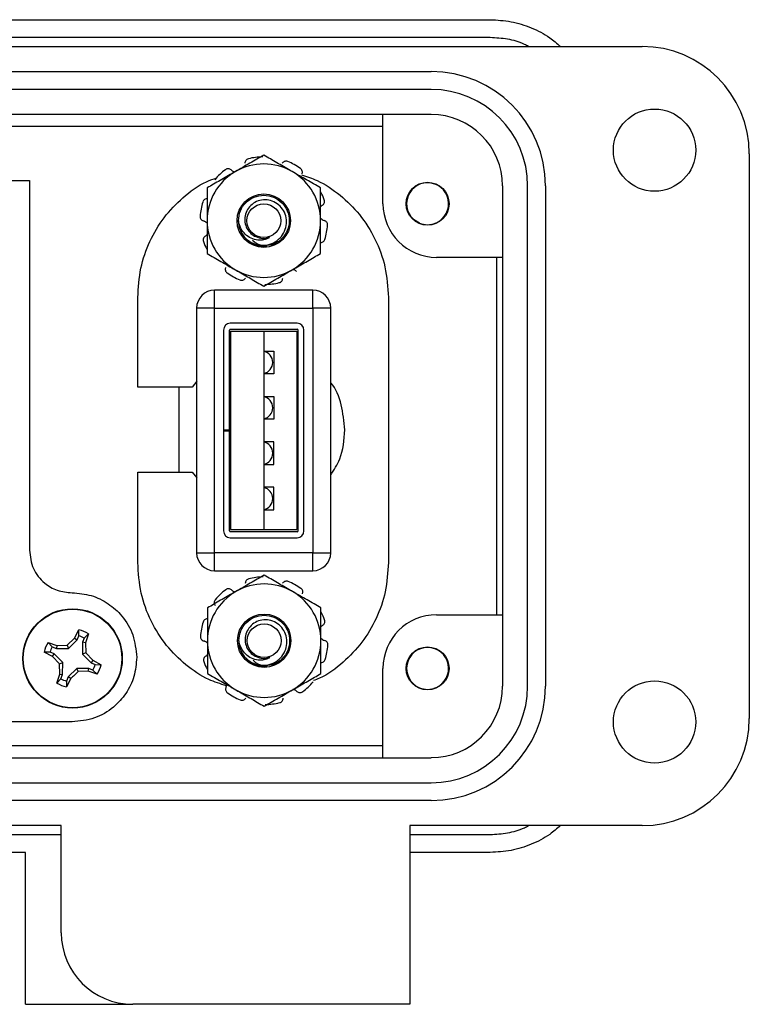
# Model space of a CAD drawing. Units: inches. Extents: x 0.5 to 8.2, y 0.3 to 10.7.
# Drawn here: x 2.6 to 3.4, y 4.8 to 5.9 of the extents above; entities that cross this region are included whole.
import ezdxf

# ---------------------------------------------------------------- set-up
doc = ezdxf.new("R2010")
doc.units = ezdxf.units.IN
doc.header["$MEASUREMENT"] = 0

msp = doc.modelspace()

# ---------------------------------------------------------------- linework, layer by layer
at = {"color": 7, "linetype": 'Continuous', "lineweight": 25}
for p, q in [((2.5795, 5.9253), (3.1307, 5.9253)), ((3.1307, 5.9056), (2.5795, 5.9056)), ((1.3098, 5.8958), (3.298, 5.8958)), ((1.5421, 5.8682), (3.0657, 5.8682)), ((3.0657, 5.8485), (1.5421, 5.8485)), ((3.0657, 5.821), (1.5421, 5.821)), ((3.0126, 5.7226), (3.0126, 5.821)), ((1.5953, 5.8079), (3.0126, 5.8079)), ((3.4161, 5.7777), (3.4161, 5.1556)), ((2.849, 5.7582), (2.8508, 5.7584)), ((2.4699, 5.7481), (2.6232, 5.7481)), ((2.6232, 5.7481), (2.6232, 5.3411)), ((3.1445, 5.1911), (3.1445, 5.7422)), ((3.172, 5.1911), (3.172, 5.7422)), ((3.1917, 5.7422), (3.1917, 5.1911)), ((3.0528, 5.7012), (3.0461, 5.7051)), ((3.0707, 5.7012), (3.0688, 5.7004)), ((2.8639, 5.682), (2.8611, 5.6848)), ((3.1445, 5.6635), (3.0717, 5.6635)), ((3.1377, 5.6635), (3.1377, 5.2698)), ((2.7426, 5.5206), (2.7426, 5.6193)), ((2.8271, 5.6077), (2.8271, 5.6273)), ((2.9354, 5.6273), (2.8271, 5.6273)), ((2.9354, 5.6077), (2.9354, 5.6273)), ((3.0186, 5.6193), (3.0186, 5.3272)), ((2.8075, 5.338), (2.8075, 5.6077)), ((2.8271, 5.6077), (2.8075, 5.6077)), ((2.8271, 5.338), (2.8271, 5.6077)), ((2.8271, 5.6077), (2.9354, 5.6077)), ((2.9354, 5.6077), (2.9354, 5.338)), ((2.9551, 5.6077), (2.9354, 5.6077)), ((2.9551, 5.338), (2.9551, 5.6077)), ((2.9181, 5.5909), (2.8445, 5.5909)), ((2.837, 5.5834), (2.837, 5.4733)), ((2.8435, 5.4733), (2.8435, 5.5834)), ((2.8445, 5.5844), (2.9181, 5.5844)), ((2.8448, 5.5821), (2.8448, 5.3636)), ((2.8448, 5.5821), (2.8813, 5.5821)), ((2.8813, 5.5821), (2.8813, 5.3636)), ((2.8813, 5.5821), (2.9178, 5.5821)), ((2.9178, 5.5821), (2.9178, 5.3636)), ((2.9191, 5.3622), (2.9191, 5.5834)), ((2.9256, 5.3622), (2.9256, 5.5834)), ((2.8813, 5.5603), (2.8923, 5.5603)), ((2.8923, 5.5603), (2.8923, 5.5353)), ((2.8923, 5.5353), (2.8813, 5.5353)), ((2.8075, 5.5271), (2.8026, 5.5206)), ((2.8026, 5.5206), (2.7426, 5.5206)), ((2.7878, 5.5206), (2.7878, 5.427)), ((2.8813, 5.5103), (2.8923, 5.5103)), ((2.8923, 5.5103), (2.8923, 5.4853)), ((2.8923, 5.4853), (2.8813, 5.4853)), ((2.8435, 5.4733), (2.837, 5.4733)), ((2.837, 5.4733), (2.837, 5.4723)), ((2.837, 5.4723), (2.837, 5.3622)), ((2.837, 5.4723), (2.8435, 5.4723)), ((2.8435, 5.4733), (2.8435, 5.4723)), ((2.8435, 5.3622), (2.8435, 5.4723)), ((2.8923, 5.4603), (2.8813, 5.4603)), ((2.8923, 5.4353), (2.8923, 5.4603)), ((2.8813, 5.4353), (2.8923, 5.4353)), ((2.7426, 5.3272), (2.7426, 5.427)), ((2.7426, 5.427), (2.8026, 5.427)), ((2.8026, 5.427), (2.8075, 5.4207)), ((2.8923, 5.4103), (2.8813, 5.4103)), ((2.8923, 5.3853), (2.8923, 5.4103)), ((2.8813, 5.3853), (2.8923, 5.3853)), ((2.9181, 5.3612), (2.8445, 5.3612)), ((2.8448, 5.3636), (2.8813, 5.3636)), ((2.8813, 5.3636), (2.9178, 5.3636)), ((2.8445, 5.3547), (2.9181, 5.3547)), ((2.8075, 5.338), (2.8271, 5.338)), ((2.9354, 5.338), (2.8271, 5.338)), ((2.8271, 5.3183), (2.8271, 5.338)), ((2.9354, 5.3183), (2.9354, 5.338)), ((2.9354, 5.338), (2.9551, 5.338)), ((2.8271, 5.3183), (2.9354, 5.3183)), ((3.0717, 5.2698), (3.1445, 5.2698)), ((2.673, 5.244), (2.6777, 5.2532)), ((2.6776, 5.2466), (2.6777, 5.2532)), ((2.6437, 5.2391), (2.6536, 5.2359)), ((2.6437, 5.2391), (2.6484, 5.2345)), ((2.6648, 5.2363), (2.673, 5.244)), ((2.6663, 5.2327), (2.6757, 5.2421)), ((2.673, 5.244), (2.6757, 5.2421)), ((2.6757, 5.2421), (2.6776, 5.2466)), ((2.6836, 5.2441), (2.6818, 5.2396)), ((2.6818, 5.2396), (2.6818, 5.2262)), ((2.685, 5.2389), (2.6818, 5.2396)), ((2.6882, 5.2488), (2.6836, 5.2441)), ((2.6882, 5.2488), (2.685, 5.2389)), ((2.685, 5.2389), (2.6854, 5.2278)), ((2.6485, 5.2238), (2.6394, 5.2286)), ((2.6459, 5.2285), (2.6394, 5.2286)), ((2.6504, 5.2266), (2.6459, 5.2285)), ((2.6484, 5.2345), (2.6529, 5.2327)), ((2.6536, 5.2359), (2.6529, 5.2327)), ((2.6529, 5.2327), (2.6663, 5.2327)), ((2.6536, 5.2359), (2.6648, 5.2363)), ((2.6648, 5.2363), (2.6663, 5.2327)), ((2.6485, 5.2238), (2.6504, 5.2266)), ((2.6562, 5.2157), (2.6485, 5.2238)), ((2.6599, 5.2172), (2.6504, 5.2266)), ((2.6562, 5.2157), (2.6599, 5.2172)), ((2.6598, 5.2038), (2.6599, 5.2172)), ((2.6854, 5.2278), (2.6818, 5.2262)), ((2.6818, 5.2262), (2.6912, 5.2168)), ((2.6854, 5.2278), (2.6931, 5.2196)), ((2.6931, 5.2196), (2.6912, 5.2168)), ((2.6931, 5.2196), (2.7023, 5.2148)), ((2.8644, 5.2193), (2.8616, 5.2222)), ((2.6566, 5.2045), (2.6562, 5.2157)), ((2.6753, 5.2107), (2.6659, 5.2013)), ((2.6887, 5.2107), (2.6753, 5.2107)), ((2.6769, 5.2071), (2.6753, 5.2107)), ((2.6881, 5.2075), (2.6769, 5.2071)), ((2.6881, 5.2075), (2.6887, 5.2107)), ((2.6979, 5.2043), (2.6881, 5.2075)), ((2.6932, 5.2089), (2.6887, 5.2107)), ((2.6912, 5.2168), (2.6957, 5.2149)), ((2.6979, 5.2043), (2.6932, 5.2089)), ((2.6957, 5.2149), (2.7023, 5.2148)), ((3.0126, 5.1123), (3.0126, 5.2107)), ((2.6534, 5.1946), (2.6566, 5.2045)), ((2.6534, 5.1946), (2.658, 5.1993)), ((2.6566, 5.2045), (2.6598, 5.2038)), ((2.658, 5.1993), (2.6598, 5.2038)), ((2.6687, 5.1994), (2.6639, 5.1903)), ((2.664, 5.1968), (2.6639, 5.1903)), ((2.6659, 5.2013), (2.664, 5.1968)), ((2.6687, 5.1994), (2.6659, 5.2013)), ((3.0708, 5.1894), (3.0685, 5.1885)), ((2.6702, 5.1518), (2.1877, 5.1518)), ((3.0126, 5.1254), (1.5953, 5.1254)), ((1.5421, 5.1123), (3.0657, 5.1123)), ((1.5421, 5.0848), (3.0657, 5.0848)), ((3.0657, 5.0651), (1.5421, 5.0651)), ((2.6583, 5.0375), (1.3098, 5.0375)), ((2.6583, 4.9194), (2.6583, 5.0375)), ((3.298, 5.0375), (3.0421, 5.0375)), ((3.0421, 5.0375), (3.0421, 4.8407)), ((2.4788, 5.0277), (2.6583, 5.0277)), ((3.0421, 5.0277), (3.1307, 5.0277)), ((2.6189, 5.008), (2.4713, 5.008)), ((2.6189, 4.8407), (2.6189, 5.008)), ((3.1307, 5.008), (3.0421, 5.008)), ((2.6189, 4.8407), (2.737, 4.8407)), ((3.0421, 4.8407), (2.737, 4.8407))]:
    msp.add_line(p, q, dxfattribs=at)
for centre, radius in [((3.3118, 5.7816), 0.0453), ((3.0618, 5.7226), 0.0236), ((2.8814, 5.7039), 0.0294), ((2.8814, 5.7039), 0.0186), ((2.6708, 5.2217), 0.0547), ((2.6708, 5.2217), 0.0543), ((2.8818, 5.2412), 0.0294), ((2.8818, 5.2412), 0.0186), ((3.0618, 5.2107), 0.0236), ((3.3118, 5.1517), 0.0453)]:
    msp.add_circle(centre, radius, dxfattribs=at)
for centre, radius, start, end in [((3.298, 5.7777), 0.1181, 0, 90), ((3.0657, 5.7422), 0.126, 0, 90), ((3.0657, 5.7422), 0.1063, 0, 90), ((3.0657, 5.7422), 0.0787, 0, 90), ((2.8814, 5.7039), 0.0703, 90.9786, 104.0214), ((2.8814, 5.7039), 0.0703, 126.9786, 140.0214), ((2.8814, 5.7039), 0.0625, 60, 120), ((2.8814, 5.7039), 0.0703, 54.9786, 68.0214), ((2.8814, 5.7039), 0.0625, 120, 180), ((2.8814, 5.7039), 0.0625, 0, 60), ((3.0618, 5.7226), 0.0231, 292.7143, 247.0759), ((2.8814, 5.7039), 0.0703, 18.9786, 26.5478), ((2.8814, 5.7039), 0.0703, 162.9786, 176.0214), ((3.0717, 5.7226), 0.0591, 180, 270), ((2.8814, 5.7039), 0.0625, 180, 240), ((2.8814, 5.7039), 0.028, 180, 225.5225), ((2.8814, 5.7039), 0.0625, 300, 0), ((2.8814, 5.7039), 0.0703, 342.9786, 356.0214), ((3.0618, 5.7226), 0.0231, 247.0759, 292.7143), ((2.8814, 5.7039), 0.0195, 243.3886, 288.9951), ((2.8814, 5.7039), 0.0703, 198.9786, 206.5478), ((2.8814, 5.7039), 0.028, 231.4009, 276.4519), ((2.8814, 5.7039), 0.0703, 234.9786, 248.0214), ((2.8814, 5.7039), 0.0625, 240, 300), ((2.8814, 5.7039), 0.0703, 270.9786, 284.0214), ((2.8271, 5.6077), 0.0197, 90, 180), ((2.9354, 5.6077), 0.0197, 0, 90), ((2.8445, 5.5834), 0.0075, 90, 180), ((2.9181, 5.5834), 0.0075, 0, 90), ((2.8445, 5.5834), 0.001, 90, 180), ((2.9181, 5.5834), 0.001, 0, 90), ((2.8788, 5.5478), 0.0125, 281.537, 78.463), ((2.8788, 5.4978), 0.0125, 281.537, 78.463), ((2.8788, 5.4478), 0.0125, 281.537, 78.463), ((2.8788, 5.3978), 0.0125, 281.537, 78.463), ((2.8445, 5.3622), 0.0075, 180, 270), ((2.8445, 5.3622), 0.001, 180, 270), ((2.9181, 5.3622), 0.0075, 270, 0), ((2.9181, 5.3622), 0.001, 270, 0), ((2.8271, 5.338), 0.0197, 180, 270), ((2.9354, 5.338), 0.0197, 270, 0), ((2.8818, 5.2412), 0.0703, 90.9786, 104.0214), ((2.8818, 5.2412), 0.0703, 54.9786, 68.0214), ((2.8818, 5.2412), 0.0625, 120, 180), ((2.8818, 5.2412), 0.0703, 126.9786, 140.0214), ((2.8818, 5.2412), 0.0625, 60, 120), ((2.8818, 5.2412), 0.0625, 0, 60), ((2.8818, 5.2412), 0.0703, 18.9786, 26.5478), ((2.8818, 5.2412), 0.0703, 162.9786, 176.0214), ((3.0717, 5.2107), 0.0591, 90, 180), ((2.6708, 5.2217), 0.0322, 57.3284, 77.6263), ((2.6708, 5.2217), 0.0322, 147.3284, 167.6263), ((2.6708, 5.2217), 0.0258, 60.2083, 74.7463), ((2.8818, 5.2412), 0.0625, 180, 240), ((2.8818, 5.2412), 0.028, 180, 225.5225), ((2.8818, 5.2412), 0.0625, 300, 0), ((2.6708, 5.2217), 0.0258, 150.2083, 164.7463), ((2.8818, 5.2412), 0.0703, 342.9786, 356.0214), ((3.0618, 5.2107), 0.0231, 292.8192, 247.1808), ((2.8818, 5.2412), 0.0703, 198.9786, 206.5478), ((2.8818, 5.2412), 0.028, 231.4009, 276.4519), ((2.8818, 5.2412), 0.0195, 243.3886, 288.9951), ((2.6708, 5.2217), 0.0258, 330.2083, 344.7463), ((2.6708, 5.2217), 0.0322, 327.3284, 347.6263), ((2.6708, 5.2217), 0.0258, 240.2083, 254.7463), ((2.8818, 5.2412), 0.0703, 306.9786, 320.0214), ((2.6708, 5.2217), 0.0322, 237.3284, 257.6263), ((2.8818, 5.2412), 0.0625, 240, 300), ((3.0618, 5.2107), 0.0231, 247.1808, 292.8192), ((3.0657, 5.1911), 0.126, 270, 0), ((3.0657, 5.1911), 0.1063, 270, 0), ((3.0657, 5.1911), 0.0787, 270, 0), ((2.8818, 5.2412), 0.0703, 234.9786, 248.0214), ((2.8818, 5.2412), 0.0703, 270.9786, 284.0214), ((3.298, 5.1556), 0.1181, 270, 0), ((2.737, 4.9194), 0.0787, 180, 270)]:
    msp.add_arc(centre, radius, start, end, dxfattribs=at)
for points, knots in [([(3.1307, 5.9253), (3.1384, 5.9249), (3.1539, 5.924), (3.1761, 5.9169), (3.1946, 5.9076), (3.2042, 5.8991), (3.2081, 5.8958)], [0, 0, 0, 0, 0.273591, 0.547181, 0.820772, 1, 1, 1, 1]), ([(3.1728, 5.8958), (3.1713, 5.8966), (3.1642, 5.9005), (3.15, 5.9044), (3.1371, 5.9052), (3.1307, 5.9056)], [0, 0, 0, 0, 0.114421, 0.55721, 1, 1, 1, 1]), ([(2.8814, 5.776), (2.8763, 5.7731), (2.8661, 5.7672), (2.8555, 5.7611), (2.8501, 5.758)], [0, 0, 0, 0, 0.495458, 1, 1, 1, 1]), ([(2.8644, 5.7721), (2.8638, 5.7719), (2.8628, 5.7715), (2.8615, 5.7703), (2.8606, 5.7688), (2.8606, 5.7677), (2.8605, 5.7671)], [0, 0, 0, 0, 0.243903, 0.487804, 0.731691, 1, 1, 1, 1]), ([(2.9126, 5.758), (2.9119, 5.7584), (2.9063, 5.7617), (2.8957, 5.7678), (2.8862, 5.7733), (2.8814, 5.776)], [0, 0, 0, 0, 0.070027, 0.530752, 1, 1, 1, 1]), ([(2.8454, 5.7598), (2.845, 5.7602), (2.8441, 5.7608), (2.8424, 5.7611), (2.8407, 5.761), (2.8396, 5.7604), (2.8391, 5.76)], [0, 0, 0, 0, 0.243121, 0.486227, 0.729703, 1, 1, 1, 1]), ([(2.8454, 5.7598), (2.8456, 5.7597), (2.8466, 5.7588), (2.8481, 5.7579), (2.8495, 5.7578), (2.8498, 5.7578)], [0, 0, 0, 0, 0.158201, 0.802498, 1, 1, 1, 1]), ([(2.9077, 5.7691), (2.9072, 5.7692), (2.9061, 5.7696), (2.9044, 5.7693), (2.9028, 5.7686), (2.902, 5.7677), (2.9017, 5.7672)], [0, 0, 0, 0, 0.243903, 0.487804, 0.731691, 1, 1, 1, 1]), ([(2.9235, 5.7554), (2.9237, 5.7559), (2.924, 5.7569), (2.9238, 5.7586), (2.9231, 5.7603), (2.9222, 5.761), (2.9217, 5.7615)], [0, 0, 0, 0, 0.2431209, 0.4862269, 0.7297026, 1, 1, 1, 1]), ([(2.7426, 5.6193), (2.7433, 5.6301), (2.7446, 5.6514), (2.755, 5.6813), (2.7707, 5.7078), (2.792, 5.7301), (2.8121, 5.745), (2.8259, 5.7498), (2.8297, 5.7511)], [0, 0, 0, 0, 0.192957, 0.378922, 0.56065, 0.740105, 0.927558, 1, 1, 1, 1]), ([(2.8501, 5.758), (2.8494, 5.7576), (2.8438, 5.7543), (2.8332, 5.7482), (2.8237, 5.7427), (2.8189, 5.74)], [0, 0, 0, 0, 0.070027, 0.530752, 1, 1, 1, 1]), ([(2.9439, 5.74), (2.9388, 5.7429), (2.9286, 5.7488), (2.918, 5.7549), (2.9126, 5.758)], [0, 0, 0, 0, 0.495458, 1, 1, 1, 1]), ([(2.923, 5.7543), (2.9288, 5.7524), (2.9441, 5.7475), (2.966, 5.7326), (2.988, 5.7109), (3.0049, 5.684), (3.0164, 5.6529), (3.0179, 5.6306), (3.0186, 5.6193)], [0, 0, 0, 0, 0.102802, 0.272777, 0.443141, 0.623685, 0.808329, 1, 1, 1, 1]), ([(2.8189, 5.74), (2.8189, 5.7307), (2.8189, 5.7188), (2.8189, 5.7065), (2.8189, 5.7039)], [0, 0, 0, 0, 0.780908, 1, 1, 1, 1]), ([(2.9439, 5.7039), (2.9439, 5.7065), (2.9439, 5.7188), (2.9439, 5.7307), (2.9439, 5.74)], [0, 0, 0, 0, 0.219092, 1, 1, 1, 1]), ([(2.8194, 5.728), (2.8188, 5.728), (2.8177, 5.728), (2.8162, 5.7273), (2.8149, 5.7261), (2.8144, 5.725), (2.8142, 5.7245)], [0, 0, 0, 0, 0.243121, 0.486227, 0.729703, 1, 1, 1, 1]), ([(2.8534, 5.7039), (2.8538, 5.7076), (2.8547, 5.7149), (2.8611, 5.7242), (2.8704, 5.7304), (2.8814, 5.7326), (2.8924, 5.7304), (2.9017, 5.7242), (2.9079, 5.7149), (2.9101, 5.7039), (2.9079, 5.6929), (2.9017, 5.6836), (2.8929, 5.6774), (2.886, 5.6765), (2.8829, 5.6762)], [0, 0, 0, 0, 0.085193, 0.16772, 0.253663, 0.337396, 0.421129, 0.507071, 0.589598, 0.674791, 0.759985, 0.842511, 0.928454, 1, 1, 1, 1]), ([(2.8618, 5.6839), (2.8643, 5.682), (2.8693, 5.6784), (2.8787, 5.6764), (2.888, 5.6774), (2.8962, 5.6816), (2.9025, 5.6881), (2.9062, 5.6963), (2.9068, 5.705), (2.9045, 5.7133), (2.8997, 5.7203), (2.8928, 5.725), (2.885, 5.7272), (2.877, 5.7267), (2.8698, 5.7234), (2.8643, 5.7181), (2.8608, 5.7113), (2.86, 5.704), (2.8617, 5.6969), (2.8655, 5.6909), (2.8697, 5.6877), (2.8722, 5.6866), (2.8726, 5.6864)], [0, 0, 0, 0, 0.059446, 0.118892, 0.178384, 0.235809, 0.292381, 0.348993, 0.403706, 0.457406, 0.511139, 0.563133, 0.613961, 0.664816, 0.714085, 0.762041, 0.81002, 0.856555, 0.901639, 0.946743, 0.990535, 1, 1, 1, 1]), ([(2.9457, 5.7208), (2.9455, 5.7207), (2.9448, 5.7203), (2.9443, 5.7196), (2.9439, 5.7192)], [0, 0, 0, 0, 0.310487, 1, 1, 1, 1]), ([(2.9457, 5.7208), (2.9462, 5.7211), (2.9471, 5.7218), (2.9479, 5.7232), (2.9483, 5.725), (2.948, 5.7261), (2.9479, 5.7267)], [0, 0, 0, 0, 0.243121, 0.486227, 0.729703, 1, 1, 1, 1]), ([(2.8112, 5.7087), (2.8113, 5.7082), (2.8113, 5.707), (2.812, 5.7055), (2.8132, 5.7042), (2.8143, 5.7038), (2.8149, 5.7036)], [0, 0, 0, 0, 0.2439026, 0.487804, 0.7316909, 1, 1, 1, 1]), ([(2.9439, 5.7066), (2.9445, 5.7061), (2.9456, 5.7049), (2.9472, 5.7044), (2.9479, 5.7042)], [0, 0, 0, 0, 0.485986, 1, 1, 1, 1]), ([(2.8189, 5.7011), (2.8183, 5.7017), (2.8172, 5.7028), (2.8156, 5.7033), (2.8149, 5.7036)], [0, 0, 0, 0, 0.485986, 1, 1, 1, 1]), ([(2.8189, 5.7039), (2.8189, 5.699), (2.8189, 5.6891), (2.8189, 5.6783), (2.8189, 5.6712), (2.8189, 5.6689), (2.8189, 5.6678)], [0, 0, 0, 0, 0.3996532, 0.8055529, 0.9027551, 1, 1, 1, 1]), ([(2.8878, 5.6854), (2.8862, 5.6846), (2.8827, 5.6828), (2.8762, 5.6822), (2.869, 5.6834), (2.8622, 5.6873), (2.8569, 5.6936), (2.8543, 5.6994), (2.8536, 5.703), (2.8534, 5.7039)], [0, 0, 0, 0, 0.1174656, 0.2555971, 0.4179774, 0.5893347, 0.7606219, 0.9438259, 1, 1, 1, 1]), ([(2.9439, 5.6678), (2.9439, 5.6701), (2.9439, 5.6771), (2.9439, 5.6891), (2.9439, 5.6989), (2.9439, 5.7039)], [0, 0, 0, 0, 0.1944393, 0.5944787, 1, 1, 1, 1]), ([(2.9515, 5.699), (2.9515, 5.6996), (2.9515, 5.7007), (2.9508, 5.7022), (2.9496, 5.7035), (2.9485, 5.704), (2.9479, 5.7042)], [0, 0, 0, 0, 0.243903, 0.487804, 0.731691, 1, 1, 1, 1]), ([(2.817, 5.6869), (2.8166, 5.6866), (2.8157, 5.686), (2.8149, 5.6845), (2.8145, 5.6828), (2.8148, 5.6816), (2.8149, 5.681)], [0, 0, 0, 0, 0.243121, 0.486227, 0.729703, 1, 1, 1, 1]), ([(2.817, 5.6869), (2.8173, 5.6871), (2.818, 5.6875), (2.8185, 5.6881), (2.8189, 5.6886)], [0, 0, 0, 0, 0.310487, 1, 1, 1, 1]), ([(2.869, 5.6825), (2.8701, 5.6815), (2.8733, 5.6785), (2.879, 5.6766), (2.8831, 5.6762), (2.8845, 5.676)], [0, 0, 0, 0, 0.265545, 0.756465, 1, 1, 1, 1]), ([(2.9434, 5.6797), (2.944, 5.6797), (2.945, 5.6797), (2.9466, 5.6804), (2.9479, 5.6816), (2.9484, 5.6827), (2.9486, 5.6833)], [0, 0, 0, 0, 0.2431209, 0.4862269, 0.7297026, 1, 1, 1, 1]), ([(2.8189, 5.6678), (2.824, 5.6649), (2.8342, 5.6589), (2.8448, 5.6528), (2.8501, 5.6497)], [0, 0, 0, 0, 0.495458, 1, 1, 1, 1]), ([(2.9126, 5.6497), (2.9134, 5.6502), (2.919, 5.6534), (2.9296, 5.6595), (2.9391, 5.665), (2.9439, 5.6678)], [0, 0, 0, 0, 0.070027, 0.530752, 1, 1, 1, 1]), ([(2.8393, 5.6524), (2.8391, 5.6518), (2.8388, 5.6508), (2.839, 5.6491), (2.8397, 5.6475), (2.8406, 5.6467), (2.841, 5.6463)], [0, 0, 0, 0, 0.243121, 0.486227, 0.729703, 1, 1, 1, 1]), ([(2.8501, 5.6497), (2.8509, 5.6493), (2.8565, 5.6461), (2.8671, 5.64), (2.8766, 5.6345), (2.8814, 5.6317)], [0, 0, 0, 0, 0.070027, 0.530752, 1, 1, 1, 1]), ([(2.8551, 5.6387), (2.8556, 5.6385), (2.8567, 5.6382), (2.8584, 5.6384), (2.86, 5.6391), (2.8607, 5.64), (2.8611, 5.6405)], [0, 0, 0, 0, 0.243903, 0.487804, 0.731691, 1, 1, 1, 1]), ([(2.8814, 5.6317), (2.8865, 5.6346), (2.8967, 5.6405), (2.9073, 5.6467), (2.9126, 5.6497)], [0, 0, 0, 0, 0.495458, 1, 1, 1, 1]), ([(2.8984, 5.6357), (2.899, 5.6358), (2.9, 5.6362), (2.9013, 5.6374), (2.9021, 5.6389), (2.9022, 5.6401), (2.9022, 5.6407)], [0, 0, 0, 0, 0.243903, 0.487804, 0.731691, 1, 1, 1, 1]), ([(2.9174, 5.6479), (2.9172, 5.6481), (2.9162, 5.6489), (2.9147, 5.6498), (2.9133, 5.6499), (2.913, 5.65)], [0, 0, 0, 0, 0.158201, 0.802498, 1, 1, 1, 1]), ([(2.9706, 5.4735), (2.9697, 5.4828), (2.9679, 5.5008), (2.9611, 5.5189), (2.9552, 5.5256), (2.9551, 5.5257)], [0, 0, 0, 0, 0.5078283, 0.9942458, 1, 1, 1, 1]), ([(2.9551, 5.4237), (2.9588, 5.4294), (2.9685, 5.4444), (2.9698, 5.4624), (2.9706, 5.4735)], [0, 0, 0, 0, 0.384931, 1, 1, 1, 1]), ([(2.6232, 5.3411), (2.6241, 5.334), (2.6258, 5.3202), (2.6383, 5.3048), (2.6537, 5.2956), (2.6647, 5.2946), (2.6702, 5.294)], [0, 0, 0, 0, 0.284705, 0.557586, 0.773987, 1, 1, 1, 1]), ([(2.8402, 5.1915), (2.8336, 5.1936), (2.8175, 5.1987), (2.7949, 5.2141), (2.7731, 5.2358), (2.7562, 5.2627), (2.7448, 5.2938), (2.7433, 5.3159), (2.7426, 5.3272)], [0, 0, 0, 0, 0.11476, 0.282906, 0.451274, 0.629525, 0.811537, 1, 1, 1, 1]), ([(3.0186, 5.3272), (3.0179, 5.3164), (3.0166, 5.2953), (3.0061, 5.2654), (2.9903, 5.2389), (2.969, 5.2167), (2.9504, 5.2024), (2.9382, 5.1981), (2.936, 5.1973)], [0, 0, 0, 0, 0.19801, 0.389515, 0.577158, 0.76266, 0.956277, 1, 1, 1, 1]), ([(2.8818, 5.3134), (2.8768, 5.3104), (2.8665, 5.3045), (2.8559, 5.2984), (2.8506, 5.2953)], [0, 0, 0, 0, 0.495458, 1, 1, 1, 1]), ([(2.8648, 5.3094), (2.8643, 5.3092), (2.8632, 5.3088), (2.8619, 5.3077), (2.8611, 5.3061), (2.861, 5.305), (2.861, 5.3044)], [0, 0, 0, 0, 0.243903, 0.487804, 0.731691, 1, 1, 1, 1]), ([(2.9131, 5.2953), (2.9123, 5.2958), (2.9067, 5.299), (2.8962, 5.3051), (2.8866, 5.3106), (2.8818, 5.3134)], [0, 0, 0, 0, 0.070027, 0.530752, 1, 1, 1, 1]), ([(2.9081, 5.3064), (2.9076, 5.3066), (2.9065, 5.3069), (2.9048, 5.3067), (2.9032, 5.3059), (2.9025, 5.305), (2.9021, 5.3046)], [0, 0, 0, 0, 0.243903, 0.487804, 0.731691, 1, 1, 1, 1]), ([(2.6702, 5.294), (2.6774, 5.2934), (2.6914, 5.2922), (2.7104, 5.2828), (2.7266, 5.2682), (2.7389, 5.2477), (2.7405, 5.2313), (2.7414, 5.2229)], [0, 0, 0, 0, 0.191686, 0.376436, 0.558931, 0.775309, 1, 1, 1, 1]), ([(2.8506, 5.2953), (2.8498, 5.2949), (2.8442, 5.2917), (2.8337, 5.2856), (2.8241, 5.2801), (2.8193, 5.2773)], [0, 0, 0, 0, 0.070027, 0.530752, 1, 1, 1, 1]), ([(2.8458, 5.2972), (2.8454, 5.2975), (2.8445, 5.2981), (2.8429, 5.2985), (2.8411, 5.2983), (2.8401, 5.2977), (2.8395, 5.2974)], [0, 0, 0, 0, 0.243121, 0.486227, 0.729703, 1, 1, 1, 1]), ([(2.8458, 5.2972), (2.846, 5.297), (2.847, 5.2962), (2.8485, 5.2953), (2.8499, 5.2951), (2.8502, 5.2951)], [0, 0, 0, 0, 0.158201, 0.802498, 1, 1, 1, 1]), ([(2.9443, 5.2773), (2.9393, 5.2802), (2.929, 5.2861), (2.9184, 5.2922), (2.9131, 5.2953)], [0, 0, 0, 0, 0.495458, 1, 1, 1, 1]), ([(2.9239, 5.2927), (2.9241, 5.2932), (2.9245, 5.2943), (2.9243, 5.296), (2.9236, 5.2976), (2.9227, 5.2984), (2.9222, 5.2988)], [0, 0, 0, 0, 0.2431209, 0.4862269, 0.7297026, 1, 1, 1, 1]), ([(2.828, 5.2864), (2.8276, 5.2859), (2.827, 5.285), (2.8267, 5.2833), (2.8269, 5.2815), (2.8275, 5.2806), (2.8278, 5.2801)], [0, 0, 0, 0, 0.2439026, 0.487804, 0.7316909, 1, 1, 1, 1]), ([(2.8193, 5.2773), (2.8193, 5.268), (2.8193, 5.2561), (2.8193, 5.2439), (2.8193, 5.2412)], [0, 0, 0, 0, 0.780908, 1, 1, 1, 1]), ([(2.9443, 5.2412), (2.9443, 5.2439), (2.9443, 5.2561), (2.9443, 5.268), (2.9443, 5.2773)], [0, 0, 0, 0, 0.219092, 1, 1, 1, 1]), ([(2.8198, 5.2653), (2.8193, 5.2653), (2.8182, 5.2653), (2.8166, 5.2646), (2.8153, 5.2635), (2.8148, 5.2624), (2.8146, 5.2618)], [0, 0, 0, 0, 0.243121, 0.486227, 0.729703, 1, 1, 1, 1]), ([(2.8538, 5.2412), (2.8543, 5.2449), (2.8551, 5.2522), (2.8616, 5.2615), (2.8708, 5.2677), (2.8818, 5.2699), (2.8928, 5.2677), (2.9021, 5.2615), (2.9084, 5.2522), (2.9106, 5.2412), (2.9084, 5.2302), (2.9021, 5.2209), (2.8933, 5.2147), (2.8865, 5.2139), (2.8834, 5.2135)], [0, 0, 0, 0, 0.085193, 0.16772, 0.253663, 0.337396, 0.421129, 0.507071, 0.589598, 0.674791, 0.759985, 0.842511, 0.928454, 1, 1, 1, 1]), ([(2.8622, 5.2212), (2.8647, 5.2194), (2.8698, 5.2157), (2.8791, 5.2137), (2.8884, 5.2148), (2.8967, 5.2189), (2.9029, 5.2255), (2.9066, 5.2336), (2.9072, 5.2423), (2.9049, 5.2506), (2.9001, 5.2576), (2.8933, 5.2624), (2.8854, 5.2645), (2.8774, 5.264), (2.8703, 5.2608), (2.8647, 5.2554), (2.8613, 5.2487), (2.8604, 5.2413), (2.8621, 5.2342), (2.8659, 5.2282), (2.8701, 5.2251), (2.8726, 5.2239), (2.8731, 5.2237)], [0, 0, 0, 0, 0.059446, 0.118892, 0.178384, 0.235809, 0.292381, 0.348993, 0.403706, 0.457406, 0.511139, 0.563133, 0.613961, 0.664816, 0.714085, 0.762041, 0.81002, 0.856555, 0.901639, 0.946743, 0.990535, 1, 1, 1, 1]), ([(2.9462, 5.2581), (2.9466, 5.2584), (2.9475, 5.2591), (2.9483, 5.2606), (2.9487, 5.2623), (2.9485, 5.2635), (2.9483, 5.2641)], [0, 0, 0, 0, 0.243121, 0.486227, 0.729703, 1, 1, 1, 1]), ([(2.9462, 5.2581), (2.946, 5.258), (2.9453, 5.2576), (2.9447, 5.2569), (2.9443, 5.2565)], [0, 0, 0, 0, 0.310487, 1, 1, 1, 1]), ([(2.8117, 5.2461), (2.8117, 5.2455), (2.8117, 5.2444), (2.8125, 5.2428), (2.8136, 5.2415), (2.8147, 5.2411), (2.8153, 5.2409)], [0, 0, 0, 0, 0.2439026, 0.487804, 0.7316909, 1, 1, 1, 1]), ([(2.8193, 5.2385), (2.8188, 5.239), (2.8176, 5.2401), (2.8161, 5.2406), (2.8153, 5.2409)], [0, 0, 0, 0, 0.485986, 1, 1, 1, 1]), ([(2.8193, 5.2412), (2.8193, 5.2363), (2.8193, 5.2265), (2.8193, 5.2156), (2.8193, 5.2085), (2.8193, 5.2063), (2.8193, 5.2051)], [0, 0, 0, 0, 0.3996532, 0.8055529, 0.9027551, 1, 1, 1, 1]), ([(2.8882, 5.2227), (2.8866, 5.2219), (2.8831, 5.2201), (2.8766, 5.2195), (2.8695, 5.2208), (2.8626, 5.2247), (2.8573, 5.2309), (2.8547, 5.2368), (2.854, 5.2404), (2.8538, 5.2412)], [0, 0, 0, 0, 0.1174656, 0.2555971, 0.4179774, 0.5893347, 0.7606219, 0.9438259, 1, 1, 1, 1]), ([(2.9443, 5.2439), (2.9449, 5.2434), (2.9461, 5.2423), (2.9476, 5.2418), (2.9484, 5.2415)], [0, 0, 0, 0, 0.485986, 1, 1, 1, 1]), ([(2.9443, 5.2051), (2.9443, 5.2074), (2.9443, 5.2144), (2.9443, 5.2264), (2.9443, 5.2362), (2.9443, 5.2412)], [0, 0, 0, 0, 0.1944393, 0.5944787, 1, 1, 1, 1]), ([(2.952, 5.2363), (2.952, 5.2369), (2.9519, 5.238), (2.9512, 5.2396), (2.95, 5.2409), (2.9489, 5.2413), (2.9484, 5.2415)], [0, 0, 0, 0, 0.243903, 0.487804, 0.731691, 1, 1, 1, 1]), ([(2.7414, 5.2229), (2.7408, 5.2158), (2.7396, 5.2017), (2.7301, 5.1827), (2.7155, 5.1665), (2.6951, 5.1543), (2.6786, 5.1526), (2.6702, 5.1518)], [0, 0, 0, 0, 0.1916864, 0.3764357, 0.5589309, 0.7753085, 1, 1, 1, 1]), ([(2.8175, 5.2243), (2.817, 5.224), (2.8161, 5.2233), (2.8153, 5.2218), (2.8149, 5.2201), (2.8152, 5.2189), (2.8153, 5.2183)], [0, 0, 0, 0, 0.243121, 0.486227, 0.729703, 1, 1, 1, 1]), ([(2.8175, 5.2243), (2.8177, 5.2244), (2.8184, 5.2248), (2.819, 5.2254), (2.8193, 5.2259)], [0, 0, 0, 0, 0.310487, 1, 1, 1, 1]), ([(2.8695, 5.2198), (2.8706, 5.2188), (2.8737, 5.2158), (2.8794, 5.2139), (2.8836, 5.2135), (2.885, 5.2134)], [0, 0, 0, 0, 0.2655448, 0.7564654, 1, 1, 1, 1]), ([(2.9438, 5.2171), (2.9444, 5.2171), (2.9455, 5.2171), (2.947, 5.2178), (2.9484, 5.2189), (2.9488, 5.22), (2.9491, 5.2206)], [0, 0, 0, 0, 0.2431209, 0.4862269, 0.7297026, 1, 1, 1, 1]), ([(2.6769, 5.2071), (2.6755, 5.2058), (2.6728, 5.2032), (2.67, 5.2007), (2.6687, 5.1994)], [0, 0, 0, 0, 0.497781, 1, 1, 1, 1]), ([(2.8193, 5.2051), (2.8244, 5.2022), (2.8347, 5.1963), (2.8452, 5.1902), (2.8506, 5.1871)], [0, 0, 0, 0, 0.495458, 1, 1, 1, 1]), ([(2.9131, 5.1871), (2.9138, 5.1875), (2.9194, 5.1907), (2.93, 5.1968), (2.9395, 5.2023), (2.9443, 5.2051)], [0, 0, 0, 0, 0.070027, 0.530752, 1, 1, 1, 1]), ([(2.8397, 5.1897), (2.8395, 5.1892), (2.8392, 5.1881), (2.8394, 5.1864), (2.8401, 5.1848), (2.841, 5.184), (2.8415, 5.1836)], [0, 0, 0, 0, 0.243121, 0.486227, 0.729703, 1, 1, 1, 1]), ([(2.8397, 5.1897), (2.8398, 5.1899), (2.8403, 5.1909), (2.8403, 5.1921), (2.8404, 5.1929)], [0, 0, 0, 0, 0.231578, 1, 1, 1, 1]), ([(2.8506, 5.1871), (2.8513, 5.1866), (2.8569, 5.1834), (2.8675, 5.1773), (2.877, 5.1718), (2.8818, 5.169)], [0, 0, 0, 0, 0.070027, 0.530752, 1, 1, 1, 1]), ([(2.8818, 5.169), (2.8869, 5.172), (2.8972, 5.1779), (2.9077, 5.184), (2.9131, 5.1871)], [0, 0, 0, 0, 0.495458, 1, 1, 1, 1]), ([(2.9178, 5.1852), (2.9176, 5.1854), (2.9166, 5.1862), (2.9152, 5.1871), (2.9138, 5.1873), (2.9134, 5.1873)], [0, 0, 0, 0, 0.158201, 0.802498, 1, 1, 1, 1]), ([(2.9178, 5.1852), (2.9183, 5.1849), (2.9191, 5.1843), (2.9208, 5.1839), (2.9226, 5.1841), (2.9236, 5.1847), (2.9241, 5.185)], [0, 0, 0, 0, 0.243121, 0.486227, 0.729703, 1, 1, 1, 1]), ([(2.8555, 5.176), (2.8561, 5.1758), (2.8571, 5.1755), (2.8588, 5.1757), (2.8604, 5.1765), (2.8612, 5.1774), (2.8616, 5.1778)], [0, 0, 0, 0, 0.243903, 0.487804, 0.731691, 1, 1, 1, 1]), ([(2.8989, 5.173), (2.8994, 5.1732), (2.9005, 5.1735), (2.9017, 5.1747), (2.9026, 5.1762), (2.9027, 5.1774), (2.9027, 5.178)], [0, 0, 0, 0, 0.243903, 0.487804, 0.731691, 1, 1, 1, 1]), ([(3.1307, 5.0277), (3.1371, 5.0281), (3.15, 5.0289), (3.1642, 5.0328), (3.1713, 5.0367), (3.1728, 5.0375)], [0, 0, 0, 0, 0.442789, 0.885579, 1, 1, 1, 1]), ([(3.2081, 5.0375), (3.2042, 5.0342), (3.1946, 5.0257), (3.1761, 5.0164), (3.1539, 5.0093), (3.1384, 5.0084), (3.1307, 5.008)], [0, 0, 0, 0, 0.179228, 0.452819, 0.726409, 1, 1, 1, 1])]:
    msp.add_open_spline(points, degree=3, knots=knots, dxfattribs=at)

doc.saveas('drawing.dxf')
